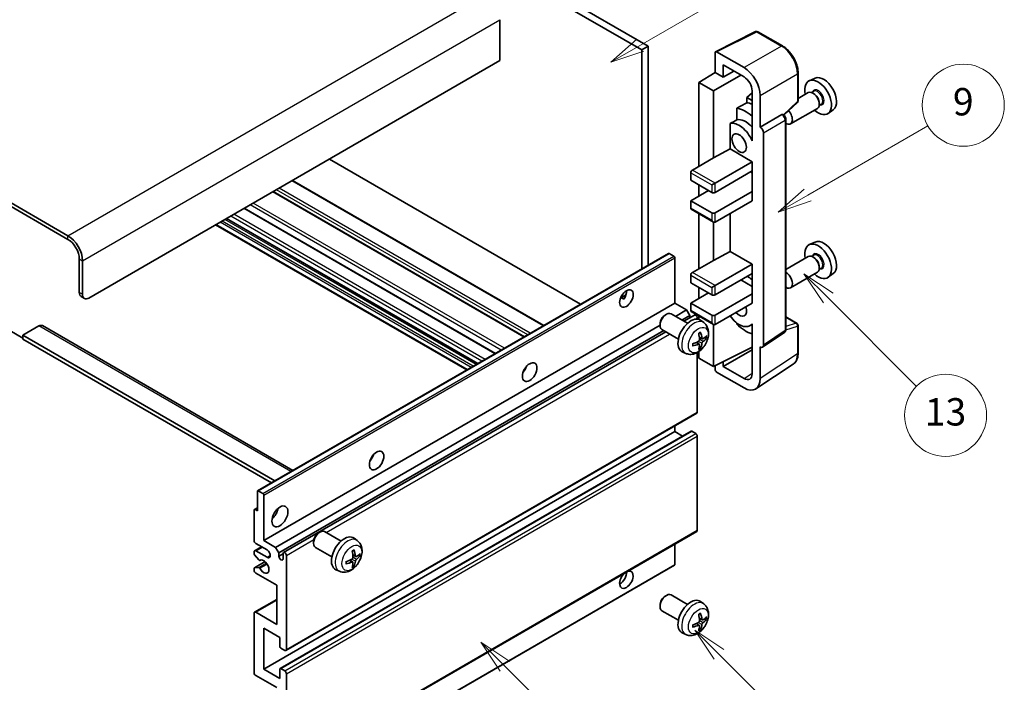
# Model space of a CAD drawing. Units: millimetres. Extents: x 1 to 7891, y -14 to 969.
# Drawn here: x 257 to 473, y 510 to 655 of the extents above; entities that cross this region are included whole.
import ezdxf

# ---------------------------------------------------------------- set-up
doc = ezdxf.new("R2010")
doc.units = ezdxf.units.MM
for name, color, linetype, lineweight in [('Symbol (TK)', 100, 'Continuous', 18), ('Visible (ISO)', 7, 'Continuous', 35), ('Visible Narrow (ISO)', 7, 'Continuous', 25)]:
    doc.layers.add(name, color=color, linetype=linetype, lineweight=lineweight)
doc.styles.add('Note Text (TK2)', font='MS PGothic.ttf')

# ---------------------------------------------------------------- blocks, each defined once
blk = doc.blocks.new('バルーン5')
at = {"layer": 'Symbol (TK)', "color": 100}
for p, q in [((145.257, 229.291), (162.153, 239.046)), ((145.007, 229.724), (143.092, 228.041)), ((145.257, 229.291), (143.092, 228.041)), ((143.092, 228.041), (145.507, 228.858))]:
    blk.add_line(p, q, dxfattribs=at)
at = {"layer": 'Symbol (TK)'}
blk.add_circle((164.751, 240.546), 3, dxfattribs=at)
at = {"layer": 'Symbol (TK)', "color": 7, "insert": (164.751, 240.528), "char_height": 2, "attachment_point": 5, "style": 'Note Text (TK2)'}
blk.add_mtext('2', dxfattribs=at)
blk = doc.blocks.new('バルーン6')
at = {"layer": 'Symbol (TK)', "color": 100}
for p, q in [((135.352, 183.905), (133.585, 185.673)), ((135.706, 184.259), (133.585, 185.673)), ((133.585, 185.673), (134.999, 183.552)), ((135.352, 183.905), (143.295, 175.963))]:
    blk.add_line(p, q, dxfattribs=at)
at = {"layer": 'Symbol (TK)'}
blk.add_circle((145.408, 173.85), 3, dxfattribs=at)
at = {"layer": 'Symbol (TK)', "color": 7, "insert": (145.408, 173.844), "char_height": 2, "attachment_point": 5, "style": 'Note Text (TK2)'}
blk.add_mtext('3', dxfattribs=at)
blk = doc.blocks.new('バルーン8')
at = {"layer": 'Symbol (TK)', "color": 100}
for p, q in [((151.008, 184.777), (149.24, 186.544)), ((151.361, 185.13), (149.24, 186.544)), ((149.24, 186.544), (150.654, 184.423)), ((151.008, 184.777), (158.022, 177.762))]:
    blk.add_line(p, q, dxfattribs=at)
at = {"layer": 'Symbol (TK)'}
blk.add_circle((160.135, 175.649), 3, dxfattribs=at)
at = {"layer": 'Symbol (TK)', "color": 7, "insert": (160.135, 175.632), "char_height": 2, "attachment_point": 5, "style": 'Note Text (TK2)'}
blk.add_mtext('12', dxfattribs=at)
blk = doc.blocks.new('バルーン9')
at = {"layer": 'Symbol (TK)', "color": 100}
for p, q in [((158.992, 210.824), (157.224, 212.592)), ((159.346, 211.178), (157.224, 212.592)), ((157.224, 212.592), (158.639, 210.47)), ((158.992, 210.824), (165.461, 204.355))]:
    blk.add_line(p, q, dxfattribs=at)
at = {"layer": 'Symbol (TK)'}
blk.add_circle((167.574, 202.242), 3, dxfattribs=at)
at = {"layer": 'Symbol (TK)', "color": 7, "insert": (167.574, 202.236), "char_height": 2, "attachment_point": 5, "style": 'Note Text (TK2)'}
blk.add_mtext('13', dxfattribs=at)
blk = doc.blocks.new('バルーン11')
at = {"layer": 'Symbol (TK)', "color": 100}
for p, q in [((157.496, 218.341), (166.274, 223.409)), ((157.246, 218.774), (155.331, 217.091)), ((157.496, 218.341), (155.331, 217.091)), ((155.331, 217.091), (157.746, 217.908))]:
    blk.add_line(p, q, dxfattribs=at)
at = {"layer": 'Symbol (TK)'}
blk.add_circle((168.872, 224.909), 3, dxfattribs=at)
at = {"layer": 'Symbol (TK)', "color": 7, "insert": (168.872, 224.903), "char_height": 2, "attachment_point": 5, "style": 'Note Text (TK2)'}
blk.add_mtext('9', dxfattribs=at)

msp = doc.modelspace()

# ---------------------------------------------------------------- linework, layer by layer
at = {"layer": 'Visible (ISO)'}
for p, q in [((295.5282, 705.2126), (393.4624, 648.6702)), ((296.9424, 706.0291), (394.8767, 649.4867)), ((267.5974, 607.927), (163.2992, 668.1436)), ((267.5974, 607.1105), (163.2992, 667.3271)), ((362.3497, 655.2838), (362.3497, 646.3024)), ((409.6615, 648.2712), (418.4611, 652.666)), ((424.3538, 649.5229), (418.9345, 652.6517)), ((394.8767, 649.4867), (393.4624, 648.6702)), ((393.4624, 648.6702), (393.4624, 600.6392)), ((394.8767, 649.4867), (394.8767, 601.4557)), ((409.5491, 648.0377), (409.5491, 643.6892)), ((415.9152, 644.7702), (409.9025, 648.2417)), ((362.3497, 646.3024), (272.1936, 594.2507)), ((411.318, 642.668), (411.318, 645.3819)), ((411.318, 645.3819), (415.9131, 642.7289)), ((411.318, 642.668), (413.6683, 644.025)), ((406.0136, 641.5054), (409.5491, 643.6892)), ((409.1956, 639.6683), (415.2049, 643.1378)), ((409.5491, 643.6892), (411.318, 642.668)), ((427.7838, 637.5281), (427.7838, 643.5818)), ((431.5056, 642.4635), (430.2339, 641.9007)), ((409.1956, 639.6683), (406.0136, 641.5054)), ((406.0136, 641.5054), (406.0136, 623.1343)), ((409.1956, 624.9714), (409.1956, 639.6683)), ((417.6798, 639.6689), (417.6798, 629.8692)), ((431.2101, 639.5867), (430.7429, 639.317)), ((417.6798, 639.2135), (416.5136, 638.2522)), ((417.6798, 637.5789), (416.5136, 638.2522)), ((416.5136, 638.2522), (416.5136, 637.0893)), ((419.4486, 631.7075), (419.4486, 638.6502)), ((430.0027, 639.2938), (427.7838, 638.0127)), ((431.2502, 639.0519), (431.0027, 639.1948)), ((414.3182, 635.8743), (414.3182, 633.3379)), ((424.6246, 634.3852), (427.6235, 637.1611)), ((432.0027, 635.8297), (426.1055, 632.4249)), ((432.8601, 636.7289), (432.3929, 636.4591)), ((432.417, 637.031), (432.417, 636.7453)), ((435.4992, 635.5464), (434.3759, 634.7264)), ((419.4486, 631.7075), (424.2374, 634.4723)), ((424.4755, 634.4899), (424.4668, 634.495)), ((425.0789, 587.3038), (425.0789, 633.4449)), ((412.8546, 632.5085), (412.8546, 626.9413)), ((419.449, 631.7072), (419.4486, 631.7075)), ((417.6793, 629.8695), (417.6798, 629.8697)), ((417.6798, 629.8692), (417.6793, 629.8695)), ((417.6793, 629.8695), (417.6793, 628.6996)), ((420.1557, 583.9419), (420.1557, 630.4832)), ((409.1956, 624.9714), (412.8546, 626.9413)), ((412.8546, 626.9413), (417.6809, 624.1549)), ((380.0456, 592.893), (324.9438, 624.706)), ((404.5994, 622.3178), (409.1956, 624.9714)), ((409.5491, 619.46), (417.6809, 624.1549)), ((409.5491, 617.4188), (417.6809, 622.1137)), ((417.6793, 622.1128), (417.6793, 617.6238)), ((417.6809, 624.1549), (417.6809, 622.1137)), ((371.9896, 588.2418), (316.8878, 620.0549)), ((404.2458, 621.7054), (404.2458, 620.0724)), ((404.2458, 620.0724), (408.842, 617.4188)), ((417.3273, 621.9095), (417.6793, 621.7063)), ((404.2458, 615.5817), (408.1349, 617.827)), ((406.0136, 619.0518), (406.0136, 616.6023)), ((408.842, 619.0518), (409.5491, 619.46)), ((367.7177, 585.7754), (312.6159, 617.5885)), ((409.5491, 612.9281), (417.6809, 617.6229)), ((417.6793, 617.6238), (417.6809, 617.6229)), ((417.6809, 617.6229), (417.6809, 615.5817)), ((361.371, 582.1112), (306.2691, 613.9242)), ((408.842, 612.9281), (404.2458, 615.5817)), ((404.2458, 615.5817), (404.2458, 613.9487)), ((404.3494, 613.7198), (409.1956, 610.9218)), ((409.5491, 610.8868), (417.6809, 615.5817)), ((357.4718, 579.86), (302.3699, 611.673)), ((406.0136, 612.759), (406.0136, 600.6806)), ((412.8546, 612.7952), (412.8546, 604.4877)), ((355.0797, 578.4789), (299.9779, 610.292)), ((409.1956, 602.5177), (409.1956, 610.9218)), ((431.5056, 606.5377), (430.2339, 605.9748)), ((270.0723, 595.4754), (270.0723, 602.8239)), ((309.2021, 551.9915), (399.3582, 604.0431)), ((400.4982, 603.4567), (399.5082, 604.0283)), ((400.7103, 593.128), (400.7103, 603.0893)), ((409.1956, 602.5177), (412.8546, 604.4877)), ((412.8546, 604.4877), (417.6809, 601.7012)), ((430.0027, 603.368), (425.0789, 600.5252)), ((431.2101, 603.6609), (430.7429, 603.3911)), ((431.2502, 603.126), (431.0027, 603.2689)), ((270.7794, 595.0672), (270.7794, 602.4157)), ((404.5994, 599.8641), (409.1956, 602.5177)), ((409.5491, 597.0064), (417.6809, 601.7012)), ((417.6809, 601.7012), (417.6809, 599.66)), ((432.8601, 600.803), (432.3929, 600.5333)), ((432.417, 601.1052), (432.417, 600.8194)), ((404.2458, 599.2517), (404.2458, 597.6188)), ((409.5491, 594.9651), (417.6809, 599.66)), ((417.6793, 599.6591), (417.6793, 595.1701)), ((432.0027, 599.9039), (426.1055, 596.4991)), ((435.4992, 599.6205), (434.3759, 598.8006)), ((404.2458, 597.6188), (408.842, 594.9651)), ((406.0136, 596.5981), (406.0136, 594.1486)), ((408.842, 596.5981), (409.5491, 597.0064)), ((415.206, 598.2311), (417.6793, 596.8031)), ((270.4865, 594.5599), (271.1936, 594.1516)), ((388.8278, 594.2891), (390.0223, 594.9788)), ((389.0153, 594.2959), (389.5103, 594.0102)), ((404.2458, 593.128), (408.1349, 595.3734)), ((409.5491, 590.4744), (417.6809, 595.1693)), ((417.6793, 595.1701), (417.6809, 595.1693)), ((417.6809, 595.1693), (417.6809, 593.128)), ((310.5542, 541.0764), (400.7103, 593.128)), ((403.2912, 591.6379), (400.7103, 593.128)), ((408.842, 590.4744), (404.2458, 593.128)), ((404.2458, 593.128), (404.2458, 591.495)), ((409.5491, 588.4332), (417.6809, 593.128)), ((398.5892, 590.5322), (398.893, 590.7075)), ((403.5138, 588.7157), (399.8927, 590.8064)), ((400.8718, 590.2411), (403.2912, 591.6379)), ((402.286, 589.4246), (403.9983, 590.4132)), ((402.7406, 589.1621), (405.0565, 590.4992)), ((403.9983, 590.4132), (403.2912, 591.6379)), ((403.9983, 589.8883), (403.9983, 590.4132)), ((404.3494, 591.2661), (409.1956, 588.4682)), ((405.66, 589.6286), (405.66, 589.862)), ((406.0136, 590.3053), (406.0136, 589.5538)), ((425.0789, 590.1126), (427.5338, 588.6952)), ((261.2335, 588.127), (257.6979, 586.0857)), ((261.9835, 588.2013), (316.9514, 556.4655)), ((313.1351, 539.5863), (397.4785, 588.2819)), ((397.4784, 588.6082), (397.4785, 588.2574)), ((407.0654, 588.859), (406.3657, 589.3697)), ((409.1956, 579.2476), (409.1956, 588.4682)), ((414.3182, 588.791), (414.3182, 588.5575)), ((417.6793, 588.4588), (417.2274, 588.1979)), ((417.6793, 588.585), (417.6793, 587.4152)), ((427.7838, 582.2084), (427.7838, 588.2622)), ((254.8695, 587.1064), (257.6979, 585.4734)), ((257.6979, 586.0857), (257.6979, 585.2692)), ((312.9765, 554.1706), (257.6979, 586.0857)), ((313.8422, 538.3615), (398.286, 587.1152)), ((314.9004, 538.4475), (398.7406, 586.8527)), ((401.5138, 585.2516), (397.8927, 587.3423)), ((406.766, 585.3224), (406.0986, 585.6178)), ((407.2526, 585.5879), (407.5683, 585.5111)), ((417.6793, 587.4152), (417.6798, 587.4149)), ((417.6798, 587.4149), (417.6798, 577.6152)), ((419.9659, 583.4949), (424.7596, 586.6632)), ((312.2694, 553.7624), (257.6979, 585.2692)), ((406.0786, 584.1317), (405.489, 584.5621)), ((406.3164, 583.3426), (406.092, 583.5777)), ((409.1956, 579.2476), (417.6798, 583.4848)), ((419.4486, 576.5915), (419.4486, 583.5342)), ((419.4486, 583.5342), (419.449, 583.5339)), ((403.1655, 582.1042), (402.3734, 582.4548)), ((405.66, 569.2455), (405.66, 582.3132)), ((406.0136, 582.5382), (406.0136, 581.0847)), ((406.0136, 581.0847), (409.1956, 579.2476)), ((411.318, 579.2482), (417.6798, 582.9212)), ((409.5491, 579.4242), (409.5491, 578.635)), ((411.318, 579.2482), (411.318, 580.3076)), ((415.9131, 576.5952), (411.318, 579.2482)), ((418.4996, 574.3565), (426.7054, 579.7798)), ((367.7792, 578.4113), (367.6613, 578.4795)), ((409.9025, 578.023), (415.9152, 574.5515)), ((315.4004, 516.965), (405.5565, 569.0166)), ((400.7103, 564.9589), (400.7103, 566.2187)), ((310.5542, 512.9072), (400.7103, 564.9589)), ((314.1518, 513.0037), (404.308, 565.0554)), ((402.4255, 563.9686), (400.7103, 564.9589)), ((405.3065, 564.5506), (404.458, 565.0405)), ((405.66, 543.3217), (405.66, 563.9383)), ((309.14, 547.6083), (309.14, 551.8541)), ((309.3521, 551.9766), (310.342, 551.405)), ((310.5542, 551.0376), (310.5542, 541.0764)), ((308.4329, 541.0764), (308.4329, 547.7716)), ((308.495, 547.909), (309.14, 548.2813)), ((308.645, 547.8941), (309.14, 547.6083)), ((315.4004, 491.0412), (405.5565, 543.0928)), ((322.5752, 542.7671), (322.879, 542.9424)), ((327.4998, 540.9507), (323.8787, 543.0413)), ((311.2613, 539.0351), (308.7864, 540.464)), ((310.5542, 541.0764), (313.1351, 539.5863)), ((321.4644, 540.8431), (321.4645, 540.4924)), ((331.0514, 541.0939), (330.3517, 541.6047)), ((400.7103, 535.81), (400.7103, 540.2949)), ((308.4329, 538.2103), (308.4329, 538.6269)), ((308.5364, 538.8558), (310.0542, 539.732)), ((309.4392, 536.8169), (308.5389, 537.937)), ((308.7864, 538.831), (311.2613, 537.4021)), ((313.1351, 539.5863), (313.8422, 538.3615)), ((313.8422, 538.3615), (313.8422, 537.6267)), ((313.8422, 537.6267), (314.7968, 538.1778)), ((314.7968, 537.0755), (314.7968, 538.2186)), ((325.4998, 537.4866), (321.8787, 539.5772)), ((308.495, 535.1146), (310.8341, 536.4651)), ((309.6953, 536.708), (309.8119, 536.7754)), ((315.5039, 537.8104), (315.5039, 517.1938)), ((330.0646, 536.3667), (329.475, 536.797)), ((330.3024, 535.5776), (330.078, 535.8126)), ((330.752, 537.5574), (330.0846, 537.8528)), ((331.2386, 537.8228), (331.5543, 537.746)), ((308.4329, 534.5444), (308.4329, 534.9773)), ((308.5411, 535.1284), (309.4415, 535.1923)), ((313.3826, 531.2784), (308.7864, 533.932)), ((310.492, 483.621), (400.6482, 535.6726)), ((327.1516, 534.3392), (326.3594, 534.6897)), ((313.3826, 522.7052), (313.3826, 531.2784)), ((308.5364, 525.3836), (313.3826, 528.1815)), ((398.5892, 528.8867), (398.893, 529.062)), ((403.5138, 527.0702), (399.8927, 529.1609)), ((407.0654, 527.2135), (406.3657, 527.7242)), ((308.4329, 512.0907), (308.4329, 525.1547)), ((308.7864, 525.3588), (313.3826, 522.7052)), ((397.4784, 526.9627), (397.4785, 526.6119)), ((401.5138, 523.6061), (397.8927, 525.6968)), ((406.0786, 522.4863), (405.489, 522.9166)), ((406.766, 523.6769), (406.0986, 523.9723)), ((407.2526, 523.9424), (407.5683, 523.8656)), ((310.5542, 521.8887), (310.5542, 512.9072)), ((314.0897, 519.8475), (310.5542, 521.8887)), ((403.1655, 520.4587), (402.3734, 520.8093)), ((406.3164, 521.6971), (406.092, 521.9322)), ((314.0897, 517.847), (314.0897, 519.8475)), ((315.1504, 516.9897), (314.3018, 517.4796)), ((310.5542, 512.9072), (314.0897, 510.866)), ((314.0897, 510.866), (314.0897, 512.8664)), ((314.3018, 512.9889), (315.1504, 512.499)), ((313.3826, 508.8247), (308.7864, 511.4784)), ((315.5039, 511.8866), (315.5039, 491.2701))]:
    msp.add_line(p, q, dxfattribs=at)
for centre, start, end in [((418.6845, 652.2187), 60, 116.538708), ((427.2838, 637.5281), 312.789481, 0), ((427.2838, 588.2622), 0, 60)]:
    msp.add_arc(centre, 0.5, start, end, dxfattribs=at)
for centre, major_axis, ratio, start_param, end_param in [((409.9029, 647.8329), (-0.2503, 0.4335), 0.5766475, 5.49839613, 7.06797448), ((415.9109, 640.6877), (2.5, -4.3301), 0.5780539, 0.78600715, 2.3555855), ((415.9109, 640.6877), (1.25, -2.1651), 0.5780539, 0.78600715, 2.3555855), ((432.1765, 638.2395), (2.075, -3.594), 0.57735027, 5.21524242, 10.49272085), ((433.3786, 638.9335), (-2.0006, 3.4652), 0.57735027, 3.20349601, 6.22128195), ((431.0027, 637.5618), (-1, 1.7321), 0.57735027, 3.14159265, 6.28318531), ((431.2502, 637.7047), (0.825, -1.4289), 0.57735027, 0.78539816, 2.35619449), ((472.0636, 661.2682), (-157.1491, -84.7069), 0.03019869, 5.05735747, 5.07233245), ((416.2666, 629.0539), (3.75, -6.4952), 0.57735027, 2.0864725, 2.73241428), ((418.388, 630.2786), (-3.75, 6.4952), 0.57735027, 5.63172375, 5.85903195), ((425.1055, 634.157), (1, -1.7321), 0.57735027, 5.47896434, 8.23821578), ((472.0636, 661.2682), (-99.5278, -53.6477), 0.03019869, 5.31498469, 5.33315467), ((416.2666, 629.0539), (-2.375, 4.1136), 0.57735027, 5.06353528, 6.11665917), ((424.2255, 634.0569), (-0.2373, -0.4403), 0.55686057, 3.12531633, 3.87580791), ((414.8524, 628.2374), (-2.375, 4.1136), 0.57735027, 4.49744439, 6.13482916), ((419.4482, 630.8907), (0.5, -0.866), 0.5780539, 0.78600715, 2.3555855), ((404.5994, 621.9095), (-0.25, -0.433), 0.57735027, 3.92699082, 5.49778714), ((409.1956, 617.6229), (0.5, 0), 0.57735027, 3.92699082, 5.49778714), ((404.5994, 614.1528), (-0.25, -0.433), 0.57735027, 5.49778714, 6.28318531), ((409.1956, 613.1322), (-0.5, 0), 0.57735027, 0.78539816, 2.35619449), ((409.1956, 611.4992), (-0.3536, 0.6124), 0.57735027, 1.57079633, 3.14159265), ((267.5974, 604.2528), (-2.25, 3.8971), 0.57735027, 3.92699082, 5.49778714), ((267.5974, 604.2528), (-1.75, 3.0311), 0.57735027, 3.92699082, 5.49778714), ((433.3786, 603.0076), (-2.0006, 3.4652), 0.57735027, 3.20349601, 6.22128195), ((432.1765, 602.3136), (2.075, -3.594), 0.57735027, 5.21524242, 10.49272085), ((399.5082, 603.7833), (-0.15, 0.2598), 0.57735027, 5.49778714, 6.28318531), ((400.4982, 603.2118), (-0.15, 0.2598), 0.57735027, 3.92699082, 5.49778714), ((431.0027, 601.6359), (-1, 1.7321), 0.57735027, 3.14159265, 6.28318531), ((431.2502, 601.7788), (0.825, -1.4289), 0.57735027, 0.78539816, 2.35619449), ((404.5994, 599.4559), (-0.25, -0.433), 0.57735027, 3.92699082, 5.49778714), ((416.2666, 593.128), (3.75, -6.4952), 0.57735027, 2.08655682, 2.29157027), ((425.1055, 598.2311), (1, -1.7321), 0.57735027, 5.47896434, 8.6582026), ((271.4865, 596.2919), (-1, -1.7321), 0.57735027, 5.49778714, 6.28318531), ((272.1936, 595.8837), (-1, -1.7321), 0.57735027, 5.49778714, 7.06858347), ((388.6895, 594.9651), (1.05, 1.8187), 0.57735027, 4.51267636, 5.54433963), ((409.1956, 595.1693), (0.5, 0), 0.57735027, 3.92699082, 5.49778714), ((414.8524, 592.3115), (1.125, -1.9486), 0.57735027, 5.03207624, 7.53429437), ((398.8927, 589.0743), (-1, -1.7321), 0.57735027, 3.14159265, 6.28318531), ((398.589, 589.2497), (-0.7853, -1.3602), 0.57735027, 3.92675802, 5.49801994), ((404.2458, 585.9837), (-2, -3.4641), 0.57735027, 3.0796893, 6.34508866), ((404.5994, 591.6992), (-0.25, -0.433), 0.57735027, 5.49778714, 6.28318531), ((405.3065, 590.0662), (-0.25, 0.433), 0.57735027, 3.92699082, 6.28318531), ((409.1956, 590.6785), (-0.5, 0), 0.57735027, 0.78539816, 2.35619449), ((414.8524, 592.3115), (2.375, -4.1136), 0.57735027, 4.86180895, 6.4981299), ((261.2335, 586.9022), (0.75, 1.299), 0.57735027, 0, 0.78539816), ((409.1956, 589.0455), (-0.3536, 0.6124), 0.57735027, 1.57079633, 3.14159265), ((416.2666, 593.128), (-3.75, 6.4952), 0.57735027, 1.9799747, 2.62591648), ((401.949, 587.4179), (2.5666, -5.9702), 0.55353421, 0.95931878, 1.19830308), ((401.7516, 587.3039), (-3.9094, 5.191), 0.59526289, 3.96282307, 4.20180736), ((401.8452, 587.2498), (-6.4957, -0.1911), 0.49462411, 2.44776077, 2.68674507), ((401.8452, 587.4778), (6.4948, -0.2196), 0.65417299, 5.62601221, 5.86499651), ((401.8554, 587.2556), (-6.4536, -0.7624), 0.55353421, 1.94328958, 2.18227387), ((401.8554, 587.4837), (6.4503, -0.7902), 0.59526289, 5.2229706, 5.46195489), ((401.949, 587.4296), (3.0824, -5.721), 0.49462411, 0.45484759, 0.69383188), ((401.7516, 587.3156), (-3.4375, 5.5149), 0.65417299, 3.55978145, 3.79876575), ((419.4482, 584.3514), (0.5006, -0.8671), 0.5766475, 5.49839613, 7.06797448), ((366.7692, 579.2476), (1.125, 1.9486), 0.57735027, 4.37255207, 5.05222589), ((409.9029, 578.4312), (-0.25, 0.433), 0.5780539, 0.78600715, 2.3555855), ((415.9109, 578.6389), (1.2515, -2.1677), 0.5766475, 5.49839613, 7.06797448), ((415.9109, 578.6389), (2.503, -4.3354), 0.5766475, 5.49839613, 7.06797448), ((405.3065, 569.4496), (0.25, -0.433), 0.57735027, 0, 0.78539816), ((404.458, 564.7956), (-0.15, 0.2598), 0.57735027, 5.49778714, 6.28318531), ((405.3065, 564.1424), (-0.25, 0.433), 0.57735027, 3.92699082, 5.49778714), ((333.1816, 559.8558), (1.125, 1.9486), 0.57735027, 4.37255207, 5.05222589), ((309.3521, 551.7316), (-0.15, 0.2598), 0.57735027, 5.49778714, 7.06858347), ((310.342, 551.1601), (0.15, -0.2598), 0.57735027, 0.78539816, 2.35619449), ((308.645, 547.6492), (-0.15, 0.2598), 0.57735027, 5.49778714, 7.06858347), ((311.9684, 547.6083), (1.25, 2.1651), 0.57735027, 4.15479015, 5.26998781), ((322.8787, 541.3093), (-1, -1.7321), 0.57735027, 3.14159264, 6.28318531), ((322.575, 541.4846), (-0.7853, -1.3602), 0.57735027, 3.92675802, 5.49801994), ((405.3065, 543.5259), (0.25, -0.433), 0.57735027, 0, 0.78539816), ((308.7864, 540.8722), (-0.25, 0.433), 0.57735027, 0.78539816, 2.35619449), ((328.2318, 538.2186), (-2, -3.4641), 0.57735027, 3.0796893, 6.34508866), ((308.7864, 538.4228), (-0.25, 0.433), 0.57735027, 5.49778714, 7.06858347), ((308.645, 538.0878), (-0.15, 0.2598), 0.57735027, 0.78539816, 1.83259571), ((311.2613, 538.2186), (0.5, -0.866), 0.57735027, 5.49778714, 8.6393798), ((315.1504, 538.0145), (-0.25, 0.433), 0.57735027, 3.92699082, 7.06858347), ((325.9351, 539.6528), (2.5666, -5.9702), 0.55353421, 0.95931878, 1.19830308), ((325.7376, 539.5388), (-3.9094, 5.191), 0.59526289, 3.96282307, 4.20180736), ((325.8313, 539.4847), (-6.4957, -0.1911), 0.49462411, 2.44776077, 2.68674507), ((309.5453, 536.9678), (0.15, -0.2598), 0.57735027, 4.97418837, 6.34725656), ((310.5542, 535.3609), (0.8, -1.3856), 0.57735027, 4.64839472, 9.48884921), ((314.3195, 537.4162), (0.3398, -0.5886), 0.57735027, 4.04450246, 6.95107183), ((325.8414, 539.4906), (-6.4536, -0.7624), 0.55353421, 1.94328958, 2.18227387), ((325.8414, 539.7186), (6.4503, -0.7902), 0.59526289, 5.2229706, 5.46195489), ((325.9351, 539.6645), (3.0824, -5.721), 0.49462411, 0.45484759, 0.69383188), ((325.7376, 539.5505), (-3.4375, 5.5149), 0.65417299, 3.55978145, 3.79876575), ((325.8313, 539.7128), (6.4948, -0.2196), 0.65417299, 5.62601221, 5.86499651), ((400.4982, 535.9324), (0.15, -0.2598), 0.57735027, 0, 0.78539816), ((308.645, 534.8548), (-0.15, 0.2598), 0.57735027, 6.00942214, 7.06858347), ((308.7864, 534.3403), (-0.25, 0.433), 0.57735027, 0.78539816, 2.35619449), ((309.5454, 534.9188), (-0.15, 0.2598), 0.57735027, 4.64839472, 6.00942214), ((390.1037, 532.5032), (1.05, 1.8187), 0.57735027, 1.019141, 6.83484064), ((388.6895, 533.3196), (1.05, 1.8187), 0.57735027, 3.88043833, 5.51821391), ((398.8927, 527.4288), (-1, -1.7321), 0.57735027, 3.14159265, 6.28318531), ((398.589, 527.6042), (-0.7853, -1.3602), 0.57735027, 3.92675802, 5.49801994), ((404.2458, 524.3382), (-2, -3.4641), 0.57735027, 3.0796893, 6.34508866), ((308.7864, 524.9506), (-0.25, 0.433), 0.57735027, 5.49778714, 7.06858347), ((401.949, 525.7724), (2.5666, -5.9702), 0.55353421, 0.95931878, 1.19830308), ((401.7516, 525.6584), (-3.9094, 5.191), 0.59526289, 3.96282307, 4.20180736), ((401.8554, 525.6102), (-6.4536, -0.7624), 0.55353421, 1.94328958, 2.18227387), ((401.8452, 525.6043), (-6.4957, -0.1911), 0.49462411, 2.44776077, 2.68674507), ((401.8452, 525.8323), (6.4948, -0.2196), 0.65417299, 5.62601221, 5.86499651), ((401.8554, 525.8382), (6.4503, -0.7902), 0.59526289, 5.2229706, 5.46195489), ((401.949, 525.7841), (3.0824, -5.721), 0.49462411, 0.45484759, 0.69383188), ((401.7516, 525.6701), (-3.4375, 5.5149), 0.65417299, 3.55978145, 3.79876575), ((314.3018, 517.7246), (-0.15, 0.2598), 0.57735027, 0.78539816, 2.35619449), ((315.1504, 517.398), (0.25, -0.433), 0.57735027, 5.49778714, 7.06858347), ((308.7864, 511.8866), (-0.25, 0.433), 0.57735027, 0.78539816, 2.35619449), ((314.3018, 512.7439), (-0.15, 0.2598), 0.57735027, 5.49778714, 7.06858347), ((315.1504, 512.0907), (0.25, -0.433), 0.57735027, 0.78539816, 2.35619449)]:
    msp.add_ellipse(centre, major_axis=major_axis, ratio=ratio, start_param=start_param, end_param=end_param, dxfattribs=at)
for centre, major_axis in [((414.8524, 628.2374), (-1.125, 1.9486)), ((390.1037, 594.1486), (1.05, 1.8187)), ((368.8905, 578.0228), (1.125, 1.9486)), ((335.3029, 558.631), (1.125, 1.9486)), ((314.0897, 546.3836), (1.25, 2.1651))]:
    msp.add_ellipse(centre, major_axis=major_axis, ratio=0.57735027, dxfattribs=at)
for points, knots in [([(427.7838, 643.5818), (427.7838, 643.7969), (427.7692, 644.0176), (427.7122, 644.4665), (427.6698, 644.6947), (427.5586, 645.1539), (427.4899, 645.385), (427.3281, 645.8453), (427.2349, 646.0746), (427.0264, 646.5266), (426.9109, 646.7492), (426.6604, 647.1832), (426.5252, 647.3945), (426.2381, 647.8011), (426.0861, 647.9964), (425.7684, 648.3668), (425.6026, 648.5418), (425.2605, 648.8677), (425.0841, 649.0185), (424.7239, 649.2923), (424.54, 649.4154), (424.3538, 649.5229)], [-0.78478918, -0.78478918, -0.78478918, -0.78478918, -0.62783134, -0.62783134, -0.47087351, -0.47087351, -0.31391567, -0.31391567, -0.15695784, -0.15695784, 0, 0, 0.15695784, 0.15695784, 0.31391567, 0.31391567, 0.47087351, 0.47087351, 0.62783134, 0.62783134, 0.78478918, 0.78478918, 0.78478918, 0.78478918]), ([(425.0789, 633.4449), (425.0789, 633.533), (425.0672, 633.6173), (425.0279, 633.7799), (425, 633.8582), (424.9308, 634.0083), (424.8893, 634.08), (424.794, 634.215), (424.7401, 634.2783), (424.619, 634.3937), (424.5518, 634.4459), (424.4755, 634.4899)], [-0.78478918, -0.78478918, -0.78478918, -0.78478918, -0.47087351, -0.47087351, -0.15695784, -0.15695784, 0.15695784, 0.15695784, 0.47087351, 0.47087351, 0.78478918, 0.78478918, 0.78478918, 0.78478918]), ([(388.8256, 594.2836), (388.8347, 594.2876), (388.8437, 594.2912), (388.8798, 594.3044), (388.9102, 594.3119), (388.9673, 594.3139), (388.9941, 594.3082), (389.0153, 594.2959)], [-0.0208094325, -0.0208094325, -0.0208094325, -0.0208094325, -0.0179856969, -0.0179856969, -0.0089928485, -0.0089928485, 0, 0, 0, 0]), ([(407.0654, 588.859), (407.2912, 588.6942), (407.4829, 588.4916), (407.803, 588.0287), (407.9207, 587.7658), (408.0982, 587.1712), (408.1349, 586.8395), (408.1276, 586.1064), (408.0598, 585.7075), (407.8275, 584.9144), (407.6572, 584.5216), (407.2359, 583.7877), (406.9859, 583.4463), (406.4097, 582.8323), (406.0832, 582.5597), (405.3593, 582.1371), (404.9632, 581.9784), (404.189, 581.8768), (403.8334, 581.8906), (403.3756, 582.0202), (403.2692, 582.0583), (403.1655, 582.1042)], [5.5596905, 5.5596905, 5.5596905, 5.5596905, 5.76465035, 5.76465035, 5.99724023, 5.99724023, 6.29459763, 6.29459763, 6.66985758, 6.66985758, 7.06428247, 7.06428247, 7.45411883, 7.45411883, 7.84838663, 7.84838663, 8.22269251, 8.22269251, 8.4943548, 8.4943548, 8.57747644, 8.57747644, 8.57747644, 8.57747644]), ([(405.9749, 586.4969), (405.9901, 586.5076), (406.0053, 586.5181), (406.047, 586.5461), (406.0735, 586.5631), (406.1263, 586.5953), (406.1527, 586.6105), (406.2053, 586.6392), (406.2315, 586.6526), (406.2836, 586.6778), (406.3095, 586.6894), (406.3353, 586.7002)], [4.599557922, 4.599557922, 4.599557922, 4.599557922, 4.630897721, 4.630897721, 4.685414191, 4.685414191, 4.739930661, 4.739930661, 4.794447131, 4.794447131, 4.848963601, 4.848963601, 4.848963601, 4.848963601]), ([(406.358, 586.7975), (406.3622, 586.7849), (406.3649, 586.7711), (406.3659, 586.7476), (406.3638, 586.7343), (406.3557, 586.7158), (406.3484, 586.7073), (406.3388, 586.7018), (406.337, 586.701), (406.3352, 586.7002)], [0.0145600729, 0.0145600729, 0.0145600729, 0.0145600729, 0.0187226824, 0.0187226824, 0.0234298311, 0.0234298311, 0.0280690561, 0.0280690561, 0.028985175, 0.028985175, 0.028985175, 0.028985175]), ([(406.8996, 585.3421), (406.8734, 585.3254), (406.8451, 585.3149), (406.792, 585.3117), (406.7673, 585.3191), (406.7272, 585.347), (406.7093, 585.3695), (406.6873, 585.4198), (406.6807, 585.4445), (406.677, 585.4706)], [0, 0, 0, 0, 0.0124997785, 0.0124997785, 0.0249995571, 0.0249995571, 0.0375236714, 0.0375236714, 0.0466766062, 0.0466766062, 0.0466766062, 0.0466766062]), ([(407.722, 585.5517), (407.7159, 585.5434), (407.7064, 585.5348), (407.6856, 585.5215), (407.6699, 585.515), (407.6412, 585.5077), (407.623, 585.5057), (407.5951, 585.5063), (407.5808, 585.508), (407.5683, 585.5111)], [0.0145600729, 0.0145600729, 0.0145600729, 0.0145600729, 0.0187226824, 0.0187226824, 0.0234298311, 0.0234298311, 0.0280690561, 0.0280690561, 0.0318102328, 0.0318102328, 0.0318102328, 0.0318102328]), ([(424.7596, 586.6632), (424.8078, 586.695), (424.8513, 586.7329), (424.9256, 586.8154), (424.9565, 586.8598), (425.0063, 586.9501), (425.0253, 586.9959), (425.054, 587.0864), (425.0637, 587.1311), (425.0762, 587.2188), (425.0789, 587.2617), (425.0789, 587.3038)], [0.03486413, 0.03486413, 0.03486413, 0.03486413, 0.184849139, 0.184849139, 0.334834148, 0.334834148, 0.484819157, 0.484819157, 0.634804167, 0.634804167, 0.784789176, 0.784789176, 0.784789176, 0.784789176]), ([(404.67, 583.8159), (404.6702, 583.814), (404.6704, 583.8121), (404.6704, 583.801), (404.6667, 583.7904), (404.6548, 583.7741), (404.6443, 583.7656), (404.6234, 583.7548), (404.6101, 583.7502), (404.5972, 583.7476)], [0.0455535579, 0.0455535579, 0.0455535579, 0.0455535579, 0.0464696768, 0.0464696768, 0.0511089018, 0.0511089018, 0.0558160505, 0.0558160505, 0.05997866, 0.05997866, 0.05997866, 0.05997866]), ([(404.67, 583.8159), (404.6665, 583.8436), (404.6636, 583.8718), (404.6593, 583.9295), (404.6579, 583.959), (404.6565, 584.0188), (404.6564, 584.0493), (404.6579, 584.1112), (404.6593, 584.1426), (404.6627, 584.1927), (404.6642, 584.2111), (404.6659, 584.2297)], [3.005018033, 3.005018033, 3.005018033, 3.005018033, 3.059534503, 3.059534503, 3.114050973, 3.114050973, 3.168567443, 3.168567443, 3.223083913, 3.223083913, 3.254423712, 3.254423712, 3.254423712, 3.254423712]), ([(406.1283, 585.1538), (406.1297, 585.1172), (406.1246, 585.0755), (406.1008, 584.9929), (406.0821, 584.952), (406.0378, 584.8813), (406.0094, 584.8469), (405.9549, 584.7984), (405.9302, 584.7813), (405.9058, 584.7683)], [0, 0, 0, 0, 0.0125039067, 0.0125039067, 0.0250078135, 0.0250078135, 0.0375277995, 0.0375277995, 0.0466766392, 0.0466766392, 0.0466766392, 0.0466766392]), ([(405.9058, 584.1348), (405.9381, 584.1478), (405.9717, 584.1554), (406.0313, 584.1548), (406.0574, 584.1466), (406.0965, 584.1192), (406.1121, 584.0981), (406.1268, 584.052), (406.1293, 584.0297), (406.1283, 584.0063)], [0, 0, 0, 0, 0.0124997785, 0.0124997785, 0.0249995571, 0.0249995571, 0.0375236714, 0.0375236714, 0.0466766062, 0.0466766062, 0.0466766062, 0.0466766062]), ([(406.3164, 583.3426), (406.3252, 583.3334), (406.3339, 583.3219), (406.3484, 583.298), (406.3557, 583.2812), (406.3638, 583.2527), (406.3659, 583.2358), (406.3649, 583.2111), (406.3622, 583.1987), (406.358, 583.1892)], [0.0427285001, 0.0427285001, 0.0427285001, 0.0427285001, 0.0464696768, 0.0464696768, 0.0511089018, 0.0511089018, 0.0558160505, 0.0558160505, 0.05997866, 0.05997866, 0.05997866, 0.05997866]), ([(406.677, 584.323), (406.6819, 584.3561), (406.6921, 584.3947), (406.7225, 584.4735), (406.7425, 584.5137), (406.7858, 584.5849), (406.8119, 584.6207), (406.8592, 584.6734), (406.8798, 584.6929), (406.8996, 584.7085)], [0, 0, 0, 0, 0.0125039067, 0.0125039067, 0.0250078135, 0.0250078135, 0.0375277995, 0.0375277995, 0.0466766392, 0.0466766392, 0.0466766392, 0.0466766392]), ([(426.7054, 579.7798), (426.85, 579.8754), (426.9821, 579.9899), (427.2162, 580.2496), (427.3182, 580.3946), (427.4911, 580.7079), (427.5621, 580.8761), (427.6744, 581.2304), (427.7158, 581.4165), (427.7705, 581.8028), (427.7838, 582.003), (427.7838, 582.2084)], [0.03486413, 0.03486413, 0.03486413, 0.03486413, 0.184849139, 0.184849139, 0.334834148, 0.334834148, 0.484819157, 0.484819157, 0.634804167, 0.634804167, 0.784789176, 0.784789176, 0.784789176, 0.784789176]), ([(331.0514, 541.0939), (331.2772, 540.9291), (331.4689, 540.7265), (331.789, 540.2636), (331.9067, 540.0008), (332.0842, 539.4061), (332.1209, 539.0744), (332.1137, 538.3414), (332.0458, 537.9425), (331.8135, 537.1494), (331.6432, 536.7566), (331.2219, 536.0227), (330.9719, 535.6812), (330.3957, 535.0673), (330.0692, 534.7947), (329.3453, 534.372), (328.9492, 534.2133), (328.175, 534.1118), (327.8194, 534.1255), (327.3616, 534.2551), (327.2552, 534.2933), (327.1516, 534.3392)], [5.5596905, 5.5596905, 5.5596905, 5.5596905, 5.76465035, 5.76465035, 5.99724023, 5.99724023, 6.29459763, 6.29459763, 6.66985758, 6.66985758, 7.06428247, 7.06428247, 7.45411883, 7.45411883, 7.84838663, 7.84838663, 8.22269251, 8.22269251, 8.4943548, 8.4943548, 8.57747644, 8.57747644, 8.57747644, 8.57747644]), ([(329.9609, 538.7318), (329.9761, 538.7426), (329.9913, 538.7531), (330.033, 538.7811), (330.0595, 538.798), (330.1124, 538.8302), (330.1388, 538.8454), (330.1913, 538.8741), (330.2175, 538.8876), (330.2696, 538.9127), (330.2956, 538.9244), (330.3213, 538.9352)], [4.599557922, 4.599557922, 4.599557922, 4.599557922, 4.630897721, 4.630897721, 4.685414191, 4.685414191, 4.739930661, 4.739930661, 4.794447131, 4.794447131, 4.848963601, 4.848963601, 4.848963601, 4.848963601]), ([(330.344, 539.0324), (330.3482, 539.0199), (330.3509, 539.0061), (330.3519, 538.9826), (330.3498, 538.9692), (330.3417, 538.9508), (330.3344, 538.9423), (330.3248, 538.9368), (330.3231, 538.9359), (330.3213, 538.9352)], [0.0145600729, 0.0145600729, 0.0145600729, 0.0145600729, 0.0187226824, 0.0187226824, 0.0234298311, 0.0234298311, 0.0280690561, 0.0280690561, 0.028985175, 0.028985175, 0.028985175, 0.028985175]), ([(328.656, 536.0509), (328.6563, 536.0489), (328.6564, 536.047), (328.6564, 536.0359), (328.6527, 536.0254), (328.6408, 536.0091), (328.6303, 536.0006), (328.6094, 535.9898), (328.5961, 535.9852), (328.5832, 535.9826)], [0.0455535579, 0.0455535579, 0.0455535579, 0.0455535579, 0.0464696768, 0.0464696768, 0.0511089018, 0.0511089018, 0.0558160505, 0.0558160505, 0.05997866, 0.05997866, 0.05997866, 0.05997866]), ([(328.656, 536.0509), (328.6525, 536.0785), (328.6496, 536.1068), (328.6454, 536.1645), (328.6439, 536.1939), (328.6425, 536.2538), (328.6425, 536.2843), (328.6439, 536.3461), (328.6453, 536.3775), (328.6487, 536.4276), (328.6502, 536.4461), (328.6519, 536.4646)], [3.005018033, 3.005018033, 3.005018033, 3.005018033, 3.059534503, 3.059534503, 3.114050973, 3.114050973, 3.168567443, 3.168567443, 3.223083913, 3.223083913, 3.254423712, 3.254423712, 3.254423712, 3.254423712]), ([(330.1144, 537.3887), (330.1157, 537.3522), (330.1106, 537.3105), (330.0868, 537.2279), (330.0681, 537.187), (330.0239, 537.1163), (329.9954, 537.0819), (329.9409, 537.0334), (329.9162, 537.0162), (329.8918, 537.0033)], [0, 0, 0, 0, 0.0125039067, 0.0125039067, 0.0250078135, 0.0250078135, 0.0375277995, 0.0375277995, 0.0466766392, 0.0466766392, 0.0466766392, 0.0466766392]), ([(329.8918, 536.3697), (329.9241, 536.3828), (329.9577, 536.3903), (330.0173, 536.3897), (330.0434, 536.3816), (330.0825, 536.3542), (330.0981, 536.3331), (330.1128, 536.287), (330.1154, 536.2646), (330.1144, 536.2412)], [0, 0, 0, 0, 0.0124997785, 0.0124997785, 0.0249995571, 0.0249995571, 0.0375236714, 0.0375236714, 0.0466766062, 0.0466766062, 0.0466766062, 0.0466766062]), ([(330.8856, 537.577), (330.8594, 537.5604), (330.8311, 537.5499), (330.778, 537.5467), (330.7533, 537.554), (330.7133, 537.582), (330.6953, 537.6044), (330.6733, 537.6548), (330.6667, 537.6794), (330.663, 537.7055)], [0, 0, 0, 0, 0.0124997785, 0.0124997785, 0.0249995571, 0.0249995571, 0.0375236714, 0.0375236714, 0.0466766062, 0.0466766062, 0.0466766062, 0.0466766062]), ([(330.663, 536.558), (330.6679, 536.591), (330.6781, 536.6297), (330.7085, 536.7085), (330.7286, 536.7487), (330.7719, 536.8199), (330.7979, 536.8556), (330.8452, 536.9083), (330.8658, 536.9279), (330.8856, 536.9435)], [0, 0, 0, 0, 0.0125039067, 0.0125039067, 0.0250078135, 0.0250078135, 0.0375277995, 0.0375277995, 0.0466766392, 0.0466766392, 0.0466766392, 0.0466766392]), ([(331.708, 537.7867), (331.7019, 537.7783), (331.6925, 537.7698), (331.6716, 537.7565), (331.656, 537.7499), (331.6272, 537.7427), (331.609, 537.7406), (331.5811, 537.7412), (331.5668, 537.743), (331.5543, 537.746)], [0.0145600729, 0.0145600729, 0.0145600729, 0.0145600729, 0.0187226824, 0.0187226824, 0.0234298311, 0.0234298311, 0.0280690561, 0.0280690561, 0.0318102328, 0.0318102328, 0.0318102328, 0.0318102328]), ([(330.3024, 535.5776), (330.3112, 535.5683), (330.3199, 535.5568), (330.3344, 535.5329), (330.3417, 535.5162), (330.3498, 535.4876), (330.3519, 535.4708), (330.3509, 535.4461), (330.3482, 535.4336), (330.344, 535.4241)], [0.0427285001, 0.0427285001, 0.0427285001, 0.0427285001, 0.0464696768, 0.0464696768, 0.0511089018, 0.0511089018, 0.0558160505, 0.0558160505, 0.05997866, 0.05997866, 0.05997866, 0.05997866]), ([(407.0654, 527.2135), (407.2912, 527.0487), (407.4829, 526.8461), (407.803, 526.3832), (407.9207, 526.1203), (408.0982, 525.5257), (408.1349, 525.194), (408.1276, 524.461), (408.0598, 524.062), (407.8275, 523.2689), (407.6572, 522.8762), (407.2359, 522.1422), (406.9859, 521.8008), (406.4097, 521.1868), (406.0832, 520.9143), (405.3593, 520.4916), (404.9632, 520.3329), (404.189, 520.2313), (403.8334, 520.2451), (403.3756, 520.3747), (403.2692, 520.4128), (403.1655, 520.4587)], [5.5596905, 5.5596905, 5.5596905, 5.5596905, 5.76465035, 5.76465035, 5.99724023, 5.99724023, 6.29459763, 6.29459763, 6.66985758, 6.66985758, 7.06428247, 7.06428247, 7.45411883, 7.45411883, 7.84838663, 7.84838663, 8.22269251, 8.22269251, 8.4943548, 8.4943548, 8.57747644, 8.57747644, 8.57747644, 8.57747644]), ([(405.9749, 524.8514), (405.9901, 524.8622), (406.0053, 524.8727), (406.047, 524.9007), (406.0735, 524.9176), (406.1263, 524.9498), (406.1527, 524.965), (406.2053, 524.9937), (406.2315, 525.0071), (406.2836, 525.0323), (406.3095, 525.0439), (406.3353, 525.0547)], [4.599557922, 4.599557922, 4.599557922, 4.599557922, 4.630897721, 4.630897721, 4.685414191, 4.685414191, 4.739930661, 4.739930661, 4.794447131, 4.794447131, 4.848963601, 4.848963601, 4.848963601, 4.848963601]), ([(406.358, 525.152), (406.3622, 525.1394), (406.3649, 525.1256), (406.3659, 525.1021), (406.3638, 525.0888), (406.3557, 525.0703), (406.3484, 525.0619), (406.3388, 525.0563), (406.337, 525.0555), (406.3352, 525.0547)], [0.0145600729, 0.0145600729, 0.0145600729, 0.0145600729, 0.0187226824, 0.0187226824, 0.0234298311, 0.0234298311, 0.0280690561, 0.0280690561, 0.028985175, 0.028985175, 0.028985175, 0.028985175]), ([(406.1283, 523.5083), (406.1297, 523.4717), (406.1246, 523.43), (406.1008, 523.3474), (406.0821, 523.3065), (406.0378, 523.2359), (406.0094, 523.2014), (405.9549, 523.1529), (405.9302, 523.1358), (405.9058, 523.1228)], [0, 0, 0, 0, 0.0125039067, 0.0125039067, 0.0250078135, 0.0250078135, 0.0375277995, 0.0375277995, 0.0466766392, 0.0466766392, 0.0466766392, 0.0466766392]), ([(406.8996, 523.6966), (406.8734, 523.68), (406.8451, 523.6694), (406.792, 523.6662), (406.7673, 523.6736), (406.7272, 523.7015), (406.7093, 523.724), (406.6873, 523.7743), (406.6807, 523.799), (406.677, 523.8251)], [0, 0, 0, 0, 0.0124997785, 0.0124997785, 0.0249995571, 0.0249995571, 0.0375236714, 0.0375236714, 0.0466766062, 0.0466766062, 0.0466766062, 0.0466766062]), ([(406.677, 522.6776), (406.6819, 522.7106), (406.6921, 522.7492), (406.7225, 522.8281), (406.7425, 522.8682), (406.7858, 522.9394), (406.8119, 522.9752), (406.8592, 523.0279), (406.8798, 523.0474), (406.8996, 523.063)], [0, 0, 0, 0, 0.0125039067, 0.0125039067, 0.0250078135, 0.0250078135, 0.0375277995, 0.0375277995, 0.0466766392, 0.0466766392, 0.0466766392, 0.0466766392]), ([(407.722, 523.9063), (407.7159, 523.8979), (407.7064, 523.8893), (407.6856, 523.876), (407.6699, 523.8695), (407.6412, 523.8622), (407.623, 523.8602), (407.5951, 523.8608), (407.5808, 523.8625), (407.5683, 523.8656)], [0.0145600729, 0.0145600729, 0.0145600729, 0.0145600729, 0.0187226824, 0.0187226824, 0.0234298311, 0.0234298311, 0.0280690561, 0.0280690561, 0.0318102328, 0.0318102328, 0.0318102328, 0.0318102328]), ([(404.67, 522.1704), (404.6702, 522.1685), (404.6704, 522.1666), (404.6704, 522.1555), (404.6667, 522.1449), (404.6548, 522.1287), (404.6443, 522.1201), (404.6234, 522.1093), (404.6101, 522.1047), (404.5972, 522.1021)], [0.0455535579, 0.0455535579, 0.0455535579, 0.0455535579, 0.0464696768, 0.0464696768, 0.0511089018, 0.0511089018, 0.0558160505, 0.0558160505, 0.05997866, 0.05997866, 0.05997866, 0.05997866]), ([(404.67, 522.1704), (404.6665, 522.1981), (404.6636, 522.2264), (404.6593, 522.2841), (404.6579, 522.3135), (404.6565, 522.3734), (404.6564, 522.4038), (404.6579, 522.4657), (404.6593, 522.4971), (404.6627, 522.5472), (404.6642, 522.5656), (404.6659, 522.5842)], [3.005018033, 3.005018033, 3.005018033, 3.005018033, 3.059534503, 3.059534503, 3.114050973, 3.114050973, 3.168567443, 3.168567443, 3.223083913, 3.223083913, 3.254423712, 3.254423712, 3.254423712, 3.254423712]), ([(405.9058, 522.4893), (405.9381, 522.5023), (405.9717, 522.5099), (406.0313, 522.5093), (406.0574, 522.5012), (406.0965, 522.4737), (406.1121, 522.4526), (406.1268, 522.4065), (406.1293, 522.3842), (406.1283, 522.3608)], [0, 0, 0, 0, 0.0124997785, 0.0124997785, 0.0249995571, 0.0249995571, 0.0375236714, 0.0375236714, 0.0466766062, 0.0466766062, 0.0466766062, 0.0466766062]), ([(406.3164, 521.6971), (406.3252, 521.6879), (406.3339, 521.6764), (406.3484, 521.6525), (406.3557, 521.6357), (406.3638, 521.6072), (406.3659, 521.5904), (406.3649, 521.5656), (406.3622, 521.5532), (406.358, 521.5437)], [0.0427285001, 0.0427285001, 0.0427285001, 0.0427285001, 0.0464696768, 0.0464696768, 0.0511089018, 0.0511089018, 0.0558160505, 0.0558160505, 0.05997866, 0.05997866, 0.05997866, 0.05997866])]:
    msp.add_open_spline(points, degree=3, knots=knots, dxfattribs=at)
at = {"layer": 'Visible Narrow (ISO)'}
for p, q in [((267.5974, 607.927), (359.1678, 660.7952)), ((270.7794, 602.4157), (362.3497, 655.2838)), ((409.9025, 648.2417), (418.6968, 652.6338)), ((418.6968, 652.6338), (424.1161, 649.505)), ((424.1161, 649.505), (415.9152, 644.7702)), ((419.4486, 638.6502), (427.6495, 643.385)), ((427.6495, 643.385), (427.6495, 637.3312)), ((427.6495, 637.3312), (424.5379, 634.4508)), ((424.2379, 634.4721), (419.449, 631.7072)), ((420.1557, 630.4832), (424.9445, 633.2481)), ((424.2374, 634.4723), (424.2379, 634.4721)), ((424.9445, 633.2481), (424.9445, 587.1069)), ((409.5491, 619.46), (404.5994, 622.3178)), ((371.8432, 588.1573), (316.7414, 619.9703)), ((404.2458, 621.7054), (408.842, 619.0518)), ((368.4491, 586.1977), (313.3472, 618.0108)), ((369.0147, 586.5243), (313.9129, 618.3374)), ((408.842, 619.0518), (408.842, 617.4188)), ((409.5491, 617.4188), (409.5491, 619.46)), ((367.6005, 585.7078), (312.4987, 617.5209)), ((361.2538, 582.0435), (306.152, 613.8566)), ((362.6582, 582.8544), (307.5564, 614.6674)), ((363.3407, 583.2484), (308.2388, 615.0614)), ((408.842, 611.2951), (404.2458, 613.9487)), ((357.1354, 579.6657), (302.0335, 611.4788)), ((357.5596, 579.9107), (302.4578, 611.7237)), ((358.4081, 580.4006), (303.3063, 612.2136)), ((359.1153, 580.8088), (304.0134, 612.6219)), ((408.842, 612.9281), (408.842, 611.2951)), ((409.5491, 610.8868), (409.5491, 612.9281)), ((355.2262, 578.5635), (300.1243, 610.3765)), ((356.0747, 579.0534), (300.9729, 610.8664)), ((356.499, 579.2983), (301.3971, 611.1114)), ((267.5974, 607.1105), (267.5974, 607.927)), ((270.0723, 602.8239), (270.7794, 602.4157)), ((309.3521, 551.9766), (399.5082, 604.0283)), ((310.342, 551.405), (400.4982, 603.4567)), ((310.5542, 551.0376), (400.7103, 603.0893)), ((404.2458, 599.2517), (408.842, 596.5981)), ((409.5491, 597.0064), (404.5994, 599.8641)), ((408.842, 596.5981), (408.842, 594.9651)), ((409.5491, 594.9651), (409.5491, 597.0064)), ((270.7794, 595.0672), (270.0723, 595.4754)), ((389.0153, 594.2959), (389.9755, 594.8503)), ((408.842, 588.8414), (404.2458, 591.495)), ((405.2301, 589.6138), (405.66, 589.862)), ((408.842, 590.4744), (408.842, 588.8414)), ((409.5491, 588.4332), (409.5491, 590.4744)), ((425.0789, 590.0321), (427.3716, 588.7084)), ((316.5121, 556.2119), (261.2335, 588.127)), ((425.0779, 587.2615), (427.6495, 588.0653)), ((427.3716, 588.7084), (425.0789, 587.9917)), ((427.6495, 588.0653), (427.6495, 582.0116)), ((324.2214, 542.8434), (399.5942, 586.3599)), ((406.677, 585.4706), (406.0849, 585.7547)), ((424.9445, 587.1069), (420.1557, 583.9419)), ((405.9058, 584.1348), (405.3637, 584.5055)), ((406.677, 584.323), (405.8388, 584.7332)), ((406.8996, 584.7085), (406.1253, 585.2293)), ((427.6495, 582.0116), (419.4486, 576.5915)), ((367.7134, 578.3141), (367.61, 578.3738)), ((415.9131, 576.5952), (417.6798, 577.7628)), ((315.5039, 517.1938), (405.66, 569.2455)), ((314.3018, 512.9889), (404.458, 565.0405)), ((315.1504, 512.499), (405.3065, 564.5506)), ((315.5039, 511.8866), (405.66, 563.9383)), ((308.645, 547.8941), (309.14, 548.1799)), ((315.5039, 491.2701), (405.66, 543.3217)), ((315.5039, 537.8104), (321.5222, 541.285)), ((308.7864, 538.831), (310.2006, 539.6475)), ((330.663, 537.7055), (330.0709, 537.9896)), ((308.5411, 535.1284), (310.8429, 536.4573)), ((309.4415, 535.1923), (311.1223, 536.1627)), ((309.7046, 536.7141), (309.807, 536.7733)), ((309.7047, 534.9886), (311.3014, 535.9104)), ((310.5542, 483.7583), (400.7103, 535.81)), ((311.2613, 537.4021), (311.9684, 537.8104)), ((329.8918, 536.3697), (329.3497, 536.7404)), ((330.663, 536.558), (329.8248, 536.9681)), ((330.8856, 536.9435), (330.1113, 537.4643)), ((308.7864, 525.3588), (313.3826, 528.0124)), ((405.9058, 522.4893), (405.3637, 522.86)), ((406.677, 522.6776), (405.8388, 523.0877)), ((406.677, 523.8251), (406.0849, 524.1092)), ((406.8996, 523.063), (406.1253, 523.5839))]:
    msp.add_line(p, q, dxfattribs=at)
for centre, major_axis, ratio, start_param, end_param in [((418.6845, 652.2187), (-0.2234, 0.4473), 0.5766475, 5.53326026, 6.28318531), ((418.6845, 652.2187), (0.25, 0.433), 0.57735027, 0, 0.75049158), ((424.1038, 649.0898), (0.25, 0.433), 0.57735027, 0, 0.75049158), ((424.0999, 645.4156), (2.5, -4.3301), 0.58194065, 0.78600715, 2.3555855), ((427.2838, 643.5818), (0.5, 0), 0.57735027, 5.53269373, 6.28318531), ((432.1765, 638.2395), (0.925, -1.6021), 0.57735027, 5.81390035, 9.89406292), ((432.0351, 638.1578), (-0.825, 1.4289), 0.57735027, 3.14159265, 6.28318531), ((427.2838, 637.5281), (0.3397, -0.3669), 0.43528024, 0, 0.66685618), ((427.2838, 637.5281), (0.5, 0), 0.57735027, 5.53269373, 6.28318531), ((424.2255, 634.0569), (0.25, 0.433), 0.57735027, 0, 0.75049158), ((424.2251, 633.6487), (0.5, -0.866), 0.59748767, 0.78600715, 2.3555855), ((424.5789, 633.4449), (0.5, 0), 0.57735027, 5.53269373, 6.28318531), ((432.1765, 602.3136), (0.925, -1.6021), 0.57735027, 5.81390035, 9.89406292), ((432.0351, 602.232), (-0.825, 1.4289), 0.57735027, 3.14159265, 6.28318531), ((404.9946, 585.5514), (1.9537, 3.3839), 0.57735027, 6.22128195, 9.48668132), ((427.2838, 588.2622), (0.25, 0.433), 0.57735027, 0, 0.53459435), ((427.2838, 588.2622), (0.1492, -0.4772), 0.72169311, 0.93474524, 2.49688001), ((427.2838, 588.2622), (0.5, 0), 0.57735027, 5.53269373, 6.28318531), ((406.1596, 584.8788), (-1.1137, -1.9289), 0.57735027, 3.80068814, 4.05329349), ((406.1161, 584.9039), (-1.0366, -1.7954), 0.57735027, 2.21917009, 2.42536283), ((406.1596, 584.8788), (1.1137, 1.9289), 0.57735027, 5.37148447, 5.62408982), ((424.2251, 587.5086), (0.5261, -0.8508), 0.57699899, 0.01744269, 0.76736774), ((424.5789, 587.3038), (0.5, 0), 0.57735027, 5.53269373, 6.28318531), ((406.1596, 584.8788), (-1.1137, -1.9289), 0.57735027, 5.37148447, 5.62408982), ((406.1161, 584.9039), (-1.0366, -1.7954), 0.57735027, 0.71622982, 0.92242257), ((406.1596, 584.8788), (1.1137, 1.9289), 0.57735027, 3.80068814, 4.05329349), ((424.0999, 584.0511), (2.5286, -4.3192), 0.57677384, 0.03138662, 0.78131167), ((427.2838, 582.2084), (0.5, 0), 0.57735027, 5.53269373, 6.28318531), ((328.9806, 537.7863), (1.9537, 3.3839), 0.57735027, 6.22128195, 9.48668132), ((330.1456, 537.1137), (-1.1137, -1.9289), 0.57735027, 3.80068814, 4.05329349), ((330.1021, 537.1388), (-1.0366, -1.7954), 0.57735027, 2.21917009, 2.42536283), ((330.1456, 537.1137), (1.1137, 1.9289), 0.57735027, 5.37148447, 5.62408982), ((330.1456, 537.1137), (-1.1137, -1.9289), 0.57735027, 5.37148447, 5.62408982), ((330.1456, 537.1137), (1.1137, 1.9289), 0.57735027, 3.80068814, 4.05329349), ((330.1021, 537.1388), (-1.0366, -1.7954), 0.57735027, 0.71622982, 0.92242257), ((404.9946, 523.9059), (1.9537, 3.3839), 0.57735027, 6.22128195, 9.48668132), ((406.1596, 523.2333), (-1.1137, -1.9289), 0.57735027, 3.80068814, 4.05329349), ((406.1161, 523.2584), (-1.0366, -1.7954), 0.57735027, 2.21917009, 2.42536283), ((406.1596, 523.2333), (1.1137, 1.9289), 0.57735027, 5.37148447, 5.62408982), ((406.1596, 523.2333), (-1.1137, -1.9289), 0.57735027, 5.37148447, 5.62408982), ((406.1596, 523.2333), (1.1137, 1.9289), 0.57735027, 3.80068814, 4.05329349), ((406.1161, 523.2584), (-1.0366, -1.7954), 0.57735027, 0.71622982, 0.92242257)]:
    msp.add_ellipse(centre, major_axis=major_axis, ratio=ratio, start_param=start_param, end_param=end_param, dxfattribs=at)
for centre in [(405.8933, 585.0325), (329.8794, 537.2674), (405.8933, 523.387)]:
    msp.add_ellipse(centre, major_axis=(-1.5344, -2.6577), ratio=0.57735027, dxfattribs=at)

# ---------------------------------------------------------------- block references
at = {"layer": 'Symbol (TK)', "xscale": 3, "yscale": 3, "zscale": 3}
for name in ['バルーン5', 'バルーン11', 'バルーン9', 'バルーン8', 'バルーン6']:
    msp.add_blockref(name, (-42.6045, -38.1861), dxfattribs=at)

doc.saveas('drawing.dxf')
